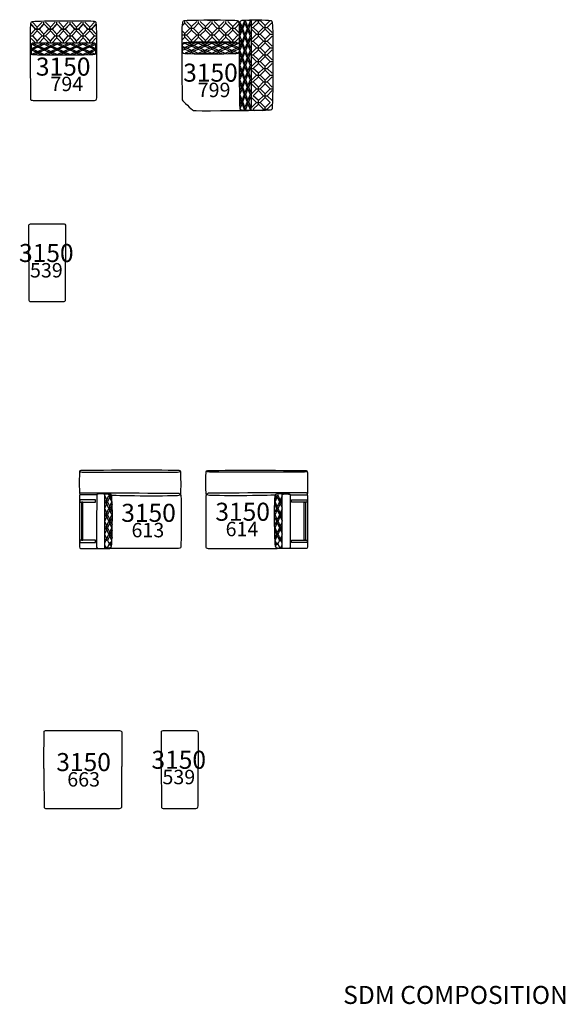
# Model space of a CAD drawing. Units: millimetres. Extents: x 10981 to 14700, y -950 to 1823.
# Drawn here: x 11935 to 12692, y 457 to 1823 of the extents above; entities that cross this region are included whole.
import ezdxf

# ---------------------------------------------------------------- set-up
doc = ezdxf.new("R2010")
doc.units = ezdxf.units.MM
doc.header["$LTSCALE"] = 100
for name, color, linetype in [('LAY-REALE', 1, 'Continuous'), ('LAY-TESTO', 5, 'Continuous'), ('Livello 1', 1, 'Continuous')]:
    doc.layers.add(name, color=color, linetype=linetype)
doc.styles.get("Standard").update_dxf_attribs({"font": 'tahoma.ttf'})

# ---------------------------------------------------------------- blocks, each defined once
blk = doc.blocks.new('block 250')
at = {"layer": 'Livello 1', "color": 252, "lineweight": 9}
for points in [[(15.058, 1.408), (15.058, 1.408), (15.125, 1.479), (15.058, 1.549)], [(15.082, 1.574), (15.149, 1.504), (15.149, 1.504), (15.216, 1.574)], [(15.149, 1.479), (15.149, 1.504)], [(15.24, 1.408), (15.307, 1.479), (15.24, 1.549), (15.173, 1.479), (15.24, 1.408), (15.24, 1.408)], [(15.24, 1.549), (15.24, 1.574)], [(15.264, 1.574), (15.331, 1.504), (15.331, 1.504), (15.398, 1.574)], [(15.331, 1.479), (15.331, 1.504)], [(15.422, 1.408), (15.488, 1.479), (15.422, 1.549), (15.355, 1.479), (15.422, 1.408), (15.422, 1.408)], [(15.422, 1.549), (15.422, 1.574)], [(15.446, 1.574), (15.513, 1.504), (15.513, 1.504), (15.579, 1.574)], [(15.513, 1.479), (15.513, 1.504)], [(15.603, 1.408), (15.67, 1.479), (15.603, 1.549), (15.537, 1.479), (15.603, 1.408), (15.603, 1.408)], [(15.603, 1.549), (15.603, 1.574)], [(15.628, 1.574), (15.694, 1.504), (15.694, 1.504), (15.761, 1.574)], [(15.694, 1.479), (15.694, 1.504)], [(15.785, 1.408), (15.852, 1.479), (15.785, 1.549), (15.719, 1.479), (15.785, 1.408), (15.785, 1.408)], [(15.785, 1.549), (15.785, 1.574)], [(15.81, 1.574), (15.876, 1.504), (15.876, 1.504), (15.943, 1.574)], [(15.876, 1.479), (15.876, 1.504)], [(15.967, 1.549), (15.9, 1.479), (15.967, 1.408), (15.967, 1.408)], [(15.058, 1.383), (15.082, 1.383)], [(15.149, 1.313), (15.216, 1.383), (15.149, 1.453), (15.082, 1.383), (15.149, 1.313), (15.149, 1.313)], [(15.125, 1.479), (15.149, 1.479)], [(15.149, 1.453), (15.149, 1.479)], [(15.149, 1.479), (15.173, 1.479)], [(15.216, 1.383), (15.24, 1.383)], [(15.24, 1.383), (15.24, 1.408)], [(15.24, 1.357), (15.24, 1.383)], [(15.24, 1.383), (15.264, 1.383)], [(15.331, 1.313), (15.398, 1.383), (15.331, 1.453), (15.264, 1.383), (15.331, 1.313), (15.331, 1.313)], [(15.307, 1.479), (15.331, 1.479)], [(15.331, 1.453), (15.331, 1.479)], [(15.331, 1.479), (15.355, 1.479)], [(15.398, 1.383), (15.422, 1.383)], [(15.422, 1.383), (15.422, 1.408)], [(15.422, 1.357), (15.422, 1.383)], [(15.422, 1.383), (15.446, 1.383)], [(15.513, 1.313), (15.579, 1.383), (15.513, 1.453), (15.446, 1.383), (15.513, 1.313), (15.513, 1.313)], [(15.488, 1.479), (15.513, 1.479)], [(15.513, 1.453), (15.513, 1.479)], [(15.513, 1.479), (15.537, 1.479)], [(15.579, 1.383), (15.603, 1.383)], [(15.603, 1.383), (15.603, 1.408)], [(15.603, 1.357), (15.603, 1.383)], [(15.603, 1.383), (15.628, 1.383)], [(15.694, 1.313), (15.761, 1.383), (15.694, 1.453), (15.628, 1.383), (15.694, 1.313), (15.694, 1.313)], [(15.67, 1.479), (15.694, 1.479)], [(15.694, 1.453), (15.694, 1.479)], [(15.694, 1.479), (15.719, 1.479)], [(15.761, 1.383), (15.785, 1.383)], [(15.785, 1.383), (15.785, 1.408)], [(15.785, 1.357), (15.785, 1.383)], [(15.785, 1.383), (15.81, 1.383)], [(15.876, 1.313), (15.943, 1.383), (15.876, 1.453), (15.81, 1.383), (15.876, 1.313), (15.876, 1.313)], [(15.852, 1.479), (15.876, 1.479)], [(15.876, 1.453), (15.876, 1.479)], [(15.876, 1.479), (15.9, 1.479)], [(15.943, 1.383), (15.967, 1.383)], [(15.125, 1.287), (15.066, 1.349)], [(15.125, 1.287), (15.149, 1.287)], [(15.149, 1.287), (15.149, 1.313)], [(15.149, 1.287), (15.173, 1.287)], [(15.307, 1.287), (15.24, 1.357), (15.173, 1.287), (15.307, 1.287)], [(15.307, 1.287), (15.331, 1.287)], [(15.331, 1.287), (15.331, 1.313)], [(15.331, 1.287), (15.355, 1.287)], [(15.488, 1.287), (15.422, 1.357), (15.355, 1.287), (15.488, 1.287)], [(15.488, 1.287), (15.513, 1.287)], [(15.513, 1.287), (15.513, 1.313)], [(15.513, 1.287), (15.537, 1.287)], [(15.67, 1.287), (15.603, 1.357), (15.537, 1.287), (15.67, 1.287)], [(15.67, 1.287), (15.694, 1.287)], [(15.694, 1.287), (15.694, 1.313)], [(15.694, 1.287), (15.719, 1.287)], [(15.852, 1.287), (15.785, 1.357), (15.719, 1.287), (15.852, 1.287)], [(15.852, 1.287), (15.876, 1.287)], [(15.876, 1.287), (15.876, 1.313)], [(15.876, 1.287), (15.9, 1.287)], [(15.967, 1.357), (15.9, 1.287)]]:
    blk.add_lwpolyline(points, dxfattribs=at)
blk = doc.blocks.new('794')
at = {"layer": 'LAY-REALE'}
for points in [[(-46.8, 91.9), (-46.8, 91.9), (-40.1, 98.9), (-46.8, 106)], [(-44.3, 108.5), (-37.7, 101.5), (-37.7, 101.5), (-31, 108.5)], [(-37.7, 82.3), (-31, 89.4), (-37.7, 96.4), (-44.3, 89.4), (-37.7, 82.3), (-37.7, 82.3)], [(-40.1, 98.9), (-37.7, 98.9)], [(-37.7, 98.9), (-37.7, 101.5)], [(-37.7, 96.4), (-37.7, 98.9)], [(-37.7, 98.9), (-35.3, 98.9)], [(-28.6, 91.9), (-21.9, 98.9), (-28.6, 106), (-35.3, 98.9), (-28.6, 91.9), (-28.6, 91.9)], [(-28.6, 106), (-28.6, 108.5)], [(-26.2, 108.5), (-19.5, 101.5), (-19.5, 101.5), (-12.8, 108.5)], [(-19.5, 82.3), (-12.8, 89.4), (-19.5, 96.4), (-26.2, 89.4), (-19.5, 82.3), (-19.5, 82.3)], [(-21.9, 98.9), (-19.5, 98.9)], [(-19.5, 98.9), (-19.5, 101.5)], [(-19.5, 96.4), (-19.5, 98.9)], [(-19.5, 98.9), (-17.1, 98.9)], [(-10.4, 91.9), (-3.8, 98.9), (-10.4, 106), (-17.1, 98.9), (-10.4, 91.9), (-10.4, 91.9)], [(-10.4, 106), (-10.4, 108.5)], [(-8, 108.5), (-1.3, 101.5), (-1.3, 101.5), (5.3, 108.5)], [(-1.3, 82.3), (5.3, 89.4), (-1.3, 96.4), (-8, 89.4), (-1.3, 82.3), (-1.3, 82.3)], [(-3.8, 98.9), (-1.3, 98.9)], [(-1.3, 98.9), (-1.3, 101.5)], [(-1.3, 96.4), (-1.3, 98.9)], [(-1.3, 98.9), (1.1, 98.9)], [(7.8, 91.9), (14.4, 98.9), (7.8, 106), (1.1, 98.9), (7.8, 91.9), (7.8, 91.9)], [(7.8, 106), (7.8, 108.5)], [(10.2, 108.5), (16.8, 101.5), (16.8, 101.5), (23.5, 108.5)], [(16.8, 82.3), (23.5, 89.4), (16.8, 96.4), (10.2, 89.4), (16.8, 82.3), (16.8, 82.3)], [(14.4, 98.9), (16.8, 98.9)], [(16.8, 98.9), (16.8, 101.5)], [(16.8, 96.4), (16.8, 98.9)], [(16.8, 98.9), (19.3, 98.9)], [(25.9, 91.9), (32.6, 98.9), (25.9, 106), (19.3, 98.9), (25.9, 91.9), (25.9, 91.9)], [(25.9, 106), (25.9, 108.5)], [(28.4, 108.5), (35, 101.5), (35, 101.5), (41.7, 108.5)], [(35, 82.3), (41.7, 89.4), (35, 96.4), (28.4, 89.4), (35, 82.3), (35, 82.3)], [(32.6, 98.9), (35, 98.9)], [(35, 98.9), (35, 101.5)], [(35, 96.4), (35, 98.9)], [(35, 98.9), (37.4, 98.9)], [(44.1, 106), (37.4, 98.9), (44.1, 91.9), (44.1, 91.9)], [(-46.8, 89.4), (-44.3, 89.4)], [(-40.1, 79.8), (-46, 85.9)], [(-37.7, 79.8), (-37.7, 82.3)], [(-21.9, 79.8), (-28.6, 86.8), (-35.3, 79.8), (-21.9, 79.8)], [(-31, 89.4), (-28.6, 89.4)], [(-28.6, 89.4), (-28.6, 91.9)], [(-28.6, 86.8), (-28.6, 89.4)], [(-28.6, 89.4), (-26.2, 89.4)], [(-19.5, 79.8), (-19.5, 82.3)], [(-3.8, 79.8), (-10.4, 86.8), (-17.1, 79.8), (-3.8, 79.8)], [(-12.8, 89.4), (-10.4, 89.4)], [(-10.4, 89.4), (-10.4, 91.9)], [(-10.4, 86.8), (-10.4, 89.4)], [(-10.4, 89.4), (-8, 89.4)], [(-1.3, 79.8), (-1.3, 82.3)], [(14.4, 79.8), (7.8, 86.8), (1.1, 79.8), (14.4, 79.8)], [(5.3, 89.4), (7.8, 89.4)], [(7.8, 89.4), (7.8, 91.9)], [(7.8, 86.8), (7.8, 89.4)], [(7.8, 89.4), (10.2, 89.4)], [(16.8, 79.8), (16.8, 82.3)], [(32.6, 79.8), (25.9, 86.8), (19.3, 79.8), (32.6, 79.8)], [(23.5, 89.4), (25.9, 89.4)], [(25.9, 89.4), (25.9, 91.9)], [(25.9, 86.8), (25.9, 89.4)], [(25.9, 89.4), (28.4, 89.4)], [(35, 79.8), (35, 82.3)], [(44.1, 86.8), (37.4, 79.8)], [(41.7, 89.4), (44.1, 89.4)], [(-47.7, 64.6), (-45.9, 63.7), (-45.9, 63.7), (-39.3, 66.7), (-45.9, 69.7), (-47.5, 69)], [(-47.5, 72.6), (-45.9, 71.9), (-45.9, 71.9), (-39.3, 74.9), (-45.9, 77.8), (-47.5, 77.1)], [(-47.5, 70.8), (-45.9, 70.8)], [(-45.9, 77.8), (-45.9, 78.9)], [(-45.9, 70.8), (-45.9, 71.9)], [(-45.9, 69.7), (-45.9, 70.8)], [(-45.9, 70.8), (-43.5, 70.8)], [(-43.5, 78.9), (-36.9, 75.9), (-36.9, 75.9), (-30.4, 78.9)], [(-36.9, 67.8), (-30.4, 70.8), (-36.9, 73.8), (-43.5, 70.8), (-36.9, 67.8), (-36.9, 67.8)], [(-40.1, 79.8), (-37.7, 79.8)], [(-39.3, 74.9), (-36.9, 74.9)], [(-37.7, 79.8), (-35.3, 79.8)], [(-36.9, 74.9), (-36.9, 75.9)], [(-36.9, 73.8), (-36.9, 74.9)], [(-36.9, 74.9), (-34.6, 74.9)], [(-28, 71.9), (-21.5, 74.9), (-28, 77.8), (-34.6, 74.9), (-28, 71.9), (-28, 71.9)], [(-28, 63.7), (-21.5, 66.7), (-28, 69.7), (-34.6, 66.7), (-28, 63.7), (-28, 63.7)], [(-30.4, 70.8), (-28, 70.8)], [(-28, 77.8), (-28, 78.9)], [(-28, 70.8), (-28, 71.9)], [(-28, 69.7), (-28, 70.8)], [(-28, 70.8), (-25.6, 70.8)], [(-25.6, 78.9), (-19.1, 75.9), (-19.1, 75.9), (-12.5, 78.9)], [(-19.1, 67.8), (-12.5, 70.8), (-19.1, 73.8), (-25.6, 70.8), (-19.1, 67.8), (-19.1, 67.8)], [(-21.9, 79.8), (-19.5, 79.8)], [(-21.5, 74.9), (-19.1, 74.9)], [(-19.5, 79.8), (-17.1, 79.8)], [(-19.1, 74.9), (-19.1, 75.9)], [(-19.1, 73.8), (-19.1, 74.9)], [(-19.1, 74.9), (-16.7, 74.9)], [(-10.1, 71.9), (-3.6, 74.9), (-10.1, 77.8), (-16.7, 74.9), (-10.1, 71.9), (-10.1, 71.9)], [(-10.1, 63.7), (-3.6, 66.7), (-10.1, 69.7), (-16.7, 66.7), (-10.1, 63.7), (-10.1, 63.7)], [(-12.5, 70.8), (-10.1, 70.8)], [(-10.1, 77.8), (-10.1, 78.9)], [(-10.1, 70.8), (-10.1, 71.9)], [(-10.1, 69.7), (-10.1, 70.8)], [(-10.1, 70.8), (-7.8, 70.8)], [(-7.8, 78.9), (-1.2, 75.9), (-1.2, 75.9), (5.3, 78.9)], [(-1.2, 67.8), (5.3, 70.8), (-1.2, 73.8), (-7.8, 70.8), (-1.2, 67.8), (-1.2, 67.8)], [(-3.8, 79.8), (-1.3, 79.8)], [(-3.6, 74.9), (-1.2, 74.9)], [(-1.3, 79.8), (1.1, 79.8)], [(-1.2, 74.9), (-1.2, 75.9)], [(-1.2, 73.8), (-1.2, 74.9)], [(-1.2, 74.9), (1.2, 74.9)], [(7.7, 71.9), (14.3, 74.9), (7.7, 77.8), (1.2, 74.9), (7.7, 71.9), (7.7, 71.9)], [(7.7, 63.7), (14.3, 66.7), (7.7, 69.7), (1.2, 66.7), (7.7, 63.7), (7.7, 63.7)], [(5.3, 70.8), (7.7, 70.8)], [(7.7, 77.8), (7.7, 78.9)], [(7.7, 70.8), (7.7, 71.9)], [(7.7, 69.7), (7.7, 70.8)], [(7.7, 70.8), (10.1, 70.8)], [(10.1, 78.9), (16.6, 75.9), (16.6, 75.9), (23.2, 78.9)], [(16.6, 67.8), (23.2, 70.8), (16.6, 73.8), (10.1, 70.8), (16.6, 67.8), (16.6, 67.8)], [(14.3, 74.9), (16.6, 74.9)], [(14.4, 79.8), (16.8, 79.8)], [(16.6, 74.9), (16.6, 75.9)], [(16.6, 73.8), (16.6, 74.9)], [(16.6, 74.9), (19, 74.9)], [(16.8, 79.8), (19.3, 79.8)], [(25.6, 71.9), (32.1, 74.9), (25.6, 77.8), (19, 74.9), (25.6, 71.9), (25.6, 71.9)], [(25.6, 63.7), (32.1, 66.7), (25.6, 69.7), (19, 66.7), (25.6, 63.7), (25.6, 63.7)], [(23.2, 70.8), (25.6, 70.8)], [(25.6, 77.8), (25.6, 78.9)], [(25.6, 70.8), (25.6, 71.9)], [(25.6, 69.7), (25.6, 70.8)], [(25.6, 70.8), (28, 70.8)], [(28, 78.9), (34.5, 75.9), (34.5, 75.9), (41.1, 78.9)], [(34.5, 67.8), (41.1, 70.8), (34.5, 73.8), (28, 70.8), (34.5, 67.8), (34.5, 67.8)], [(32.1, 74.9), (34.5, 74.9)], [(32.6, 79.8), (35, 79.8)], [(34.5, 74.9), (34.5, 75.9)], [(34.5, 73.8), (34.5, 74.9)], [(34.5, 74.9), (36.9, 74.9)], [(35, 79.8), (37.4, 79.8)], [(43.2, 77.7), (36.9, 74.9), (43.4, 71.9), (43.4, 71.9)], [(43.4, 69.7), (36.9, 66.7), (42.6, 64.1)], [(41.1, 70.8), (43.4, 70.8)], [(-31.6, 63.2), (-36.9, 65.6), (-42.1, 63.3)], [(-39.3, 66.7), (-36.9, 66.7)], [(-36.9, 66.7), (-36.9, 67.8)], [(-36.9, 65.6), (-36.9, 66.7)], [(-36.9, 66.7), (-34.6, 66.7)], [(-28, 63.4), (-28, 63.7)], [(-13.7, 63.2), (-19.1, 65.6), (-24.2, 63.3)], [(-21.5, 66.7), (-19.1, 66.7)], [(-19.1, 66.7), (-19.1, 67.8)], [(-19.1, 65.6), (-19.1, 66.7)], [(-19.1, 66.7), (-16.7, 66.7)], [(-10.2, 63.3), (-10.1, 63.7)], [(4.2, 63.2), (-1.2, 65.6), (-6.3, 63.3)], [(-3.6, 66.7), (-1.2, 66.7)], [(-1.2, 66.7), (-1.2, 67.8)], [(-1.2, 65.6), (-1.2, 66.7)], [(-1.2, 66.7), (1.2, 66.7)], [(7.7, 63.1), (7.7, 63.7)], [(22, 63.2), (16.6, 65.6), (11.5, 63.3)], [(14.3, 66.7), (16.6, 66.7)], [(16.6, 66.7), (16.6, 67.8)], [(16.6, 65.6), (16.6, 66.7)], [(16.6, 66.7), (19, 66.7)], [(25.6, 63.2), (25.6, 63.7)], [(38.8, 63.7), (34.5, 65.6), (29.3, 63.3)], [(32.1, 66.7), (34.5, 66.7)], [(34.5, 66.7), (34.5, 67.8)], [(34.5, 65.6), (34.5, 66.7)], [(34.5, 66.7), (36.9, 66.7)]]:
    blk.add_lwpolyline(points, dxfattribs=at)
for points, knots in [([(-44.4, 63.6), (-46.1, 63.8), (-47.5, 65.4), (-47.5, 67), (-47.5, 69), (-47.5, 71.4), (-47.5, 73.7), (-47.5, 77), (-47.6, 104.1), (-47.2, 106.3), (-46.9, 108.2), (-45.6, 108.7), (-43.3, 109), (-35.8, 110.2), (35.9, 110.5), (41.8, 109.3), (44.3, 108.8), (43.6, 108.7), (44.1, 106.8), (45.2, 103.2), (44.7, 74.2), (44.7, 69.9), (44.7, 68.2), (44.6, 64.4), (42.4, 64), (38, 63.1), (2, 63.1), (-5, 63.1), (-13.6, 63.1), (-39.1, 63.2), (-44.4, 63.6)], [0, 0, 0, 0, 1, 1, 1, 2, 2, 2, 3, 3, 3, 4, 4, 4, 5, 5, 5, 6, 6, 6, 7, 7, 7, 8, 8, 8, 9, 9, 9, 10, 10, 10, 10]), ([(-47.5, 72), (-47.5, 69.1), (-47.2, 4.5), (-47.2, 2), (-47.2, 0.5), (-45.7, 0), (-43.5, 0), (-39.8, 0), (38.2, 0), (41.6, 0), (43.5, 0), (44.7, 0.7), (44.7, 3.4), (44.7, 5.7), (44.7, 74.7), (44.7, 74.7)], [0, 0, 0, 0, 1, 1, 1, 2, 2, 2, 3, 3, 3, 4, 4, 4, 5, 5, 5, 5]), ([(43.7, 64.6), (43.7, 64.6), (43.6, 74.5), (43.6, 76.5), (43.6, 78.4), (42.7, 79.3), (41.7, 79.3), (40.6, 79.3), (-43.5, 79.1), (-44.7, 79.1), (-45.7, 79.1), (-46.2, 77.4), (-46.3, 76.4), (-46.3, 76.4), (-46.6, 66.5), (-45.9, 63.7)], [0, 0, 0, 0, 1, 1, 1, 2, 2, 2, 3, 3, 3, 4, 4, 4, 5, 5, 5, 5]), ([(43.7, 64.6), (43.7, 64.6), (43.6, 74.5), (43.6, 76.5), (43.6, 78.4), (42.7, 79.3), (41.7, 79.3), (40.6, 79.3), (-43.5, 79.1), (-44.7, 79.1), (-45.7, 79.1), (-46.2, 77.4), (-46.3, 76.4)], [0, 0, 0, 0, 1, 1, 1, 2, 2, 2, 3, 3, 3, 4, 4, 4, 4])]:
    blk.add_open_spline(points, degree=3, knots=knots, dxfattribs=at)
at = {"layer": 'LAY-REALE', "xscale": 100, "yscale": 100, "zscale": 100}
blk.add_blockref('block 250', (-1552.6, -48.9), dxfattribs=at)
blk = doc.blocks.new('799')
at = {"layer": 'LAY-REALE'}
for points in [[(-39.9, 121.2), (-39.9, 123.7)], [(-23.4, 123.7), (-30.4, 116.7), (-30.4, 116.7), (-37.4, 123.7)], [(-20.9, 121.2), (-20.9, 123.7)], [(-4.4, 123.7), (-11.4, 116.7), (-11.4, 116.7), (-18.4, 123.7)], [(-1.8, 121.2), (-1.8, 123.7)], [(14.7, 123.7), (7.7, 116.7), (7.7, 116.7), (0.7, 123.7)], [(17.2, 121.2), (17.2, 123.7)], [(33.7, 123.7), (26.7, 116.7), (26.7, 116.7), (19.7, 123.7)], [(41.8, 125.5), (42.5, 123.8), (39.5, 116.4), (37.1, 122.4)], [(42.5, 123.8), (43.5, 123.8)], [(43.5, 123.8), (43.5, 125.6)], [(43.5, 121.1), (43.5, 123.8)], [(43.5, 123.8), (44.6, 123.8)], [(49.8, 125.7), (50.6, 123.8), (47.6, 116.4), (44.6, 123.8), (44.6, 123.8), (45.3, 125.5)], [(50.6, 123.8), (51.7, 123.8)], [(59.6, 125), (52.5, 118), (52.5, 125.7)], [(59.6, 125), (62.1, 125)], [(62.1, 122.5), (62.1, 125)], [(62.1, 125), (64.7, 125)], [(78.7, 125), (71.7, 118), (64.7, 125), (64.7, 125), (65.5, 125.8)], [(-43.5, 117.6), (-39.9, 121.2), (-33, 114.1), (-39.9, 107.1), (-39.9, 107.1), (-43.4, 110.6)], [(-30.4, 97.5), (-37.4, 104.6), (-30.4, 111.6), (-23.4, 104.6), (-30.4, 97.5), (-30.4, 97.5)], [(-30.4, 114.1), (-33, 114.1)], [(-30.4, 114.1), (-30.4, 116.7)], [(-27.9, 114.1), (-30.4, 114.1)], [(-30.4, 111.6), (-30.4, 114.1)], [(-20.9, 107.1), (-27.9, 114.1), (-20.9, 121.2), (-13.9, 114.1), (-20.9, 107.1), (-20.9, 107.1)], [(-11.4, 97.5), (-18.4, 104.6), (-11.4, 111.6), (-4.4, 104.6), (-11.4, 97.5), (-11.4, 97.5)], [(-11.4, 114.1), (-13.9, 114.1)], [(-11.4, 114.1), (-11.4, 116.7)], [(-8.8, 114.1), (-11.4, 114.1)], [(-11.4, 111.6), (-11.4, 114.1)], [(-1.8, 107.1), (-8.8, 114.1), (-1.8, 121.2), (5.1, 114.1), (-1.8, 107.1), (-1.8, 107.1)], [(7.7, 97.5), (0.7, 104.6), (7.7, 111.6), (14.7, 104.6), (7.7, 97.5), (7.7, 97.5)], [(7.7, 114.1), (5.1, 114.1)], [(7.7, 114.1), (7.7, 116.7)], [(10.2, 114.1), (7.7, 114.1)], [(7.7, 111.6), (7.7, 114.1)], [(17.2, 107.1), (10.2, 114.1), (17.2, 121.2), (24.2, 114.1), (17.2, 107.1), (17.2, 107.1)], [(26.7, 97.5), (19.7, 104.6), (26.7, 111.6), (33.7, 104.6), (26.7, 97.5), (26.7, 97.5)], [(26.7, 114.1), (24.2, 114.1)], [(26.7, 114.1), (26.7, 116.7)], [(29.3, 114.1), (26.7, 114.1)], [(26.7, 111.6), (26.7, 114.1)], [(36.3, 107.1), (36.3, 107.1), (29.3, 114.1), (36.3, 121.2)], [(36.4, 118.6), (38.4, 113.7), (36, 107.8)], [(36.5, 103.6), (39.5, 111), (42.5, 103.6), (39.5, 96.1), (36.5, 103.6), (36.5, 103.6)], [(38.4, 113.7), (39.5, 113.7)], [(39.5, 113.7), (39.5, 116.4)], [(39.5, 111), (39.5, 113.7)], [(39.5, 113.7), (40.6, 113.7)], [(40.6, 113.7), (43.5, 121.1), (46.5, 113.7), (43.5, 106.3), (40.6, 113.7), (40.6, 113.7)], [(44.6, 103.6), (47.6, 111), (50.6, 103.6), (47.6, 96.1), (44.6, 103.6), (44.6, 103.6)], [(46.5, 113.7), (47.6, 113.7)], [(47.6, 113.7), (47.6, 116.4)], [(47.6, 111), (47.6, 113.7)], [(47.6, 113.7), (48.7, 113.7)], [(47.6, 113.7), (48.7, 113.7)], [(51.7, 106.3), (48.7, 113.7), (48.7, 113.7), (51.7, 121.1)], [(52.5, 115.5), (55.1, 115.5)], [(52.5, 113), (59.6, 106), (52.5, 99.1), (52.5, 113)], [(55.1, 115.5), (62.1, 122.5), (69.1, 115.5), (62.1, 108.6), (55.1, 115.5), (55.1, 115.5)], [(64.7, 106), (71.7, 113), (78.7, 106), (71.7, 99.1), (64.7, 106), (64.7, 106)], [(69.1, 115.5), (71.7, 115.5)], [(71.7, 115.5), (71.7, 118)], [(71.7, 113), (71.7, 115.5)], [(71.7, 115.5), (74.2, 115.5)], [(81.3, 108.6), (74.2, 115.5), (74.2, 115.5), (81.3, 122.5)], [(-43.6, 98.3), (-39.9, 102), (-33, 95)], [(-39.9, 104.6), (-42.5, 104.6)], [(-39.9, 104.6), (-39.9, 107.1)], [(-37.4, 104.6), (-39.9, 104.6)], [(-39.9, 102), (-39.9, 104.6)], [(-30.4, 95), (-30.4, 97.5)], [(-27.9, 95), (-20.9, 102), (-13.9, 95), (-27.9, 95)], [(-20.9, 104.6), (-23.4, 104.6)], [(-20.9, 104.6), (-20.9, 107.1)], [(-18.4, 104.6), (-20.9, 104.6)], [(-20.9, 102), (-20.9, 104.6)], [(-11.4, 95), (-11.4, 97.5)], [(-8.8, 95), (-1.8, 102), (5.1, 95), (-8.8, 95)], [(-1.8, 104.6), (-4.4, 104.6)], [(-1.8, 104.6), (-1.8, 107.1)], [(0.7, 104.6), (-1.8, 104.6)], [(-1.8, 102), (-1.8, 104.6)], [(7.7, 95), (7.7, 97.5)], [(10.2, 95), (17.2, 102), (24.2, 95), (10.2, 95)], [(17.2, 104.6), (14.7, 104.6)], [(17.2, 104.6), (17.2, 107.1)], [(19.7, 104.6), (17.2, 104.6)], [(17.2, 102), (17.2, 104.6)], [(26.7, 95), (26.7, 97.5)], [(29.3, 95), (35.4, 101.2)], [(36.3, 104.6), (33.7, 104.6)], [(36.4, 98.3), (38.4, 93.4), (36, 87.6)], [(39.5, 93.4), (39.5, 96.1)], [(40.6, 93.4), (43.5, 100.9), (46.5, 93.4), (43.5, 86), (40.6, 93.4), (40.6, 93.4)], [(42.5, 103.6), (43.5, 103.6)], [(43.5, 103.6), (43.5, 106.3)], [(43.5, 100.9), (43.5, 103.6)], [(43.5, 103.6), (44.6, 103.6)], [(47.6, 93.4), (47.6, 96.1)], [(51.7, 86), (48.7, 93.4), (48.7, 93.4), (51.7, 100.9)], [(50.6, 103.6), (51.7, 103.6)], [(52.5, 96.6), (52.5, 99.1)], [(52.5, 94.1), (52.5, 96.6)], [(52.5, 96.6), (55.1, 96.6)], [(55.1, 96.6), (62.1, 103.5), (69.1, 96.6), (62.1, 89.6), (55.1, 96.6), (55.1, 96.6)], [(59.6, 106), (62.1, 106)], [(62.1, 106), (62.1, 108.6)], [(62.1, 103.5), (62.1, 106)], [(62.1, 106), (64.7, 106)], [(69.1, 96.6), (71.7, 96.6)], [(71.7, 96.6), (71.7, 99.1)], [(71.7, 94.1), (71.7, 96.6)], [(71.7, 96.6), (74.2, 96.6)], [(81.3, 89.6), (74.2, 96.6), (74.2, 96.6), (81.3, 103.5)], [(78.7, 106), (81.3, 106)], [(-43.5, 91.9), (-39.7, 93.5), (-32.9, 90.6), (-39.7, 87.6), (-39.7, 87.6), (-43.5, 89.2)], [(-43.3, 83.9), (-39.7, 85.4), (-32.9, 82.4), (-39.2, 79.7)], [(-39.7, 86.5), (-42.2, 86.5)], [(-39.7, 93.5), (-39.7, 94.6)], [(-39.7, 86.5), (-39.7, 87.6)], [(-37.3, 86.5), (-39.7, 86.5)], [(-39.7, 85.4), (-39.7, 86.5)], [(-23.6, 94.6), (-30.4, 91.6), (-30.4, 91.6), (-37.3, 94.6)], [(-30.4, 83.5), (-37.3, 86.5), (-30.4, 89.5), (-23.6, 86.5), (-30.4, 83.5), (-30.4, 83.5)], [(-30.4, 95), (-33, 95)], [(-30.4, 90.6), (-32.9, 90.6)], [(-30.4, 82.4), (-32.9, 82.4)], [(-27.9, 95), (-30.4, 95)], [(-30.4, 90.6), (-30.4, 91.6)], [(-28, 90.6), (-30.4, 90.6)], [(-30.4, 89.5), (-30.4, 90.6)], [(-30.4, 82.4), (-30.4, 83.5)], [(-28, 82.4), (-30.4, 82.4)], [(-30.4, 81.3), (-30.4, 82.4)], [(-21.2, 87.6), (-28, 90.6), (-21.2, 93.5), (-14.4, 90.6), (-21.2, 87.6), (-21.2, 87.6)], [(-21.2, 79.4), (-28, 82.4), (-21.2, 85.4), (-14.4, 82.4), (-21.2, 79.4), (-21.2, 79.4)], [(-21.2, 86.5), (-23.6, 86.5)], [(-21.2, 93.5), (-21.2, 94.6)], [(-21.2, 86.5), (-21.2, 87.6)], [(-18.7, 86.5), (-21.2, 86.5)], [(-21.2, 85.4), (-21.2, 86.5)], [(-5.1, 94.6), (-11.9, 91.6), (-11.9, 91.6), (-18.7, 94.6)], [(-11.9, 83.5), (-18.7, 86.5), (-11.9, 89.5), (-5.1, 86.5), (-11.9, 83.5), (-11.9, 83.5)], [(-11.9, 90.6), (-14.4, 90.6)], [(-11.9, 82.4), (-14.4, 82.4)], [(-11.4, 95), (-13.9, 95)], [(-11.9, 90.6), (-11.9, 91.6)], [(-9.4, 90.6), (-11.9, 90.6)], [(-11.9, 89.5), (-11.9, 90.6)], [(-11.9, 82.4), (-11.9, 83.5)], [(-9.4, 82.4), (-11.9, 82.4)], [(-11.9, 81.3), (-11.9, 82.4)], [(-8.8, 95), (-11.4, 95)], [(-2.6, 87.6), (-9.4, 90.6), (-2.6, 93.5), (4.2, 90.6), (-2.6, 87.6), (-2.6, 87.6)], [(-2.6, 79.4), (-9.4, 82.4), (-2.6, 85.4), (4.2, 82.4), (-2.6, 79.4), (-2.6, 79.4)], [(-2.6, 86.5), (-5.1, 86.5)], [(-2.6, 93.5), (-2.6, 94.6)], [(-2.6, 86.5), (-2.6, 87.6)], [(-0.1, 86.5), (-2.6, 86.5)], [(-2.6, 85.4), (-2.6, 86.5)], [(13.5, 94.6), (6.7, 91.6), (6.7, 91.6), (-0.1, 94.6)], [(6.7, 83.5), (-0.1, 86.5), (6.7, 89.5), (13.5, 86.5), (6.7, 83.5), (6.7, 83.5)], [(6.7, 90.6), (4.2, 90.6)], [(6.7, 82.4), (4.2, 82.4)], [(7.7, 95), (5.1, 95)], [(6.7, 90.6), (6.7, 91.6)], [(9.2, 90.6), (6.7, 90.6)], [(6.7, 89.5), (6.7, 90.6)], [(6.7, 82.4), (6.7, 83.5)], [(9.2, 82.4), (6.7, 82.4)], [(6.7, 81.3), (6.7, 82.4)], [(10.2, 95), (7.7, 95)], [(16, 87.6), (9.2, 90.6), (16, 93.5), (22.8, 90.6), (16, 87.6), (16, 87.6)], [(16, 79.4), (9.2, 82.4), (16, 85.4), (22.8, 82.4), (16, 79.4), (16, 79.4)], [(16, 86.5), (13.5, 86.5)], [(16, 93.5), (16, 94.6)], [(16, 86.5), (16, 87.6)], [(18.5, 86.5), (16, 86.5)], [(16, 85.4), (16, 86.5)], [(32.1, 94.6), (25.3, 91.6), (25.3, 91.6), (18.5, 94.6)], [(25.3, 83.5), (18.5, 86.5), (25.3, 89.5), (32.1, 86.5), (25.3, 83.5), (25.3, 83.5)], [(25.3, 90.6), (22.8, 90.6)], [(25.3, 82.4), (22.8, 82.4)], [(26.7, 95), (24.2, 95)], [(25.3, 90.6), (25.3, 91.6)], [(27.7, 90.6), (25.3, 90.6)], [(25.3, 89.5), (25.3, 90.6)], [(25.3, 82.4), (25.3, 83.5)], [(27.7, 82.4), (25.3, 82.4)], [(25.3, 81.3), (25.3, 82.4)], [(29.3, 95), (26.7, 95)], [(36.3, 88.3), (34.5, 87.6), (34.5, 87.6), (27.7, 90.6), (34.5, 93.5), (36.2, 92.8)], [(36.5, 80.3), (34.5, 79.4), (34.5, 79.4), (27.7, 82.4), (34.5, 85.4), (36.2, 84.7)], [(34.5, 86.5), (32.1, 86.5)], [(34.5, 93.5), (34.5, 94.6)], [(34.5, 86.5), (34.5, 87.6)], [(36.3, 86.5), (34.5, 86.5)], [(34.5, 85.4), (34.5, 86.5)], [(36, 83.3), (36.5, 83.3)], [(36.5, 83.3), (39.5, 90.8), (42.5, 83.3), (39.5, 75.9), (36.5, 83.3), (36.5, 83.3)], [(38.4, 93.4), (39.5, 93.4)], [(39.5, 90.8), (39.5, 93.4)], [(39.5, 93.4), (40.6, 93.4)], [(42.5, 83.3), (43.5, 83.3)], [(43.5, 83.3), (43.5, 86)], [(43.5, 80.6), (43.5, 83.3)], [(43.5, 83.3), (44.6, 83.3)], [(44.6, 83.3), (47.6, 90.8), (50.6, 83.3), (47.6, 75.9), (44.6, 83.3), (44.6, 83.3)], [(46.5, 93.4), (47.6, 93.4)], [(47.6, 90.8), (47.6, 93.4)], [(47.6, 93.4), (48.7, 93.4)], [(47.6, 93.4), (48.7, 93.4)], [(50.6, 83.3), (51.7, 83.3)], [(52.5, 94.1), (59.6, 87.1), (52.5, 80.2), (52.5, 94.1)], [(55.1, 77.6), (62.1, 84.6), (69.1, 77.6), (62.1, 70.7), (55.1, 77.6), (55.1, 77.6)], [(59.6, 87.1), (62.1, 87.1)], [(62.1, 87.1), (62.1, 89.6)], [(62.1, 84.6), (62.1, 87.1)], [(62.1, 87.1), (64.7, 87.1)], [(64.7, 87.1), (71.7, 94.1), (78.7, 87.1), (71.7, 80.2), (64.7, 87.1), (64.7, 87.1)], [(81.3, 70.7), (74.2, 77.6), (74.2, 77.6), (81.3, 84.6)], [(78.7, 87.1), (81.3, 87.1)], [(-39.7, 78.9), (-39.7, 79.4)], [(-36, 78.9), (-30.4, 81.3), (-25.1, 79)], [(-21.1, 78.8), (-21.2, 79.4)], [(-17.5, 78.9), (-11.9, 81.3), (-6.5, 79)], [(-2.5, 79), (-2.6, 79.4)], [(1.1, 78.9), (6.7, 81.3), (12, 79)], [(16, 79.1), (16, 79.4)], [(19.7, 78.9), (25.3, 81.3), (30.6, 79)], [(35.9, 79.3), (38.4, 73.2), (36, 67.4)], [(36.5, 63.1), (39.5, 70.5), (42.5, 63.1), (39.5, 55.6), (36.5, 63.1), (36.5, 63.1)], [(38.4, 73.2), (39.5, 73.2)], [(39.5, 73.2), (39.5, 75.9)], [(39.5, 70.5), (39.5, 73.2)], [(39.5, 73.2), (40.6, 73.2)], [(40.6, 73.2), (43.5, 80.6), (46.5, 73.2), (43.5, 65.8), (40.6, 73.2), (40.6, 73.2)], [(44.6, 63.1), (47.6, 70.5), (50.6, 63.1), (47.6, 55.6), (44.6, 63.1), (44.6, 63.1)], [(46.5, 73.2), (47.6, 73.2)], [(47.6, 73.2), (47.6, 75.9)], [(47.6, 70.5), (47.6, 73.2)], [(47.6, 73.2), (48.7, 73.2)], [(51.7, 65.8), (48.7, 73.2), (48.7, 73.2), (51.7, 80.6)], [(52.5, 77.6), (52.5, 80.2)], [(52.5, 75.1), (52.5, 77.6)], [(52.5, 77.6), (55.1, 77.6)], [(52.5, 75.1), (59.6, 68.2), (52.5, 61.2), (52.5, 75.1)], [(62.1, 68.2), (62.1, 70.7)], [(64.7, 68.2), (71.7, 75.1), (78.7, 68.2), (71.7, 61.2), (64.7, 68.2), (64.7, 68.2)], [(69.1, 77.6), (71.7, 77.6)], [(71.7, 77.6), (71.7, 80.2)], [(71.7, 75.1), (71.7, 77.6)], [(71.7, 77.6), (74.2, 77.6)], [(35.8, 63.1), (36.5, 63.1)], [(35.9, 59), (38.4, 52.9), (36, 47.1)], [(39.5, 52.9), (39.5, 55.6)], [(40.6, 52.9), (43.5, 60.4), (46.5, 52.9), (43.5, 45.5), (40.6, 52.9), (40.6, 52.9)], [(42.5, 63.1), (43.5, 63.1)], [(43.5, 63.1), (43.5, 65.8)], [(43.5, 60.4), (43.5, 63.1)], [(43.5, 63.1), (44.6, 63.1)], [(47.6, 52.9), (47.6, 55.6)], [(51.7, 45.5), (48.7, 52.9), (48.7, 52.9), (51.7, 60.4)], [(50.6, 63.1), (51.7, 63.1)], [(52.5, 58.7), (52.5, 61.2)], [(52.5, 56.2), (52.5, 58.7)], [(52.5, 58.7), (55.1, 58.7)], [(52.5, 56.2), (59.6, 49.2), (52.5, 42.3), (52.5, 56.2)], [(55.1, 58.7), (62.1, 65.6), (69.1, 58.7), (62.1, 51.8), (55.1, 58.7), (55.1, 58.7)], [(59.6, 68.2), (62.1, 68.2)], [(62.1, 65.6), (62.1, 68.2)], [(62.1, 68.2), (64.7, 68.2)], [(64.7, 49.2), (71.7, 56.2), (78.7, 49.2), (71.7, 42.3), (64.7, 49.2), (64.7, 49.2)], [(69.1, 58.7), (71.7, 58.7)], [(71.7, 58.7), (71.7, 61.2)], [(71.7, 56.2), (71.7, 58.7)], [(71.7, 58.7), (74.2, 58.7)], [(81.3, 51.8), (74.2, 58.7), (74.2, 58.7), (81.3, 65.6)], [(78.7, 68.2), (81.3, 68.2)], [(36, 42.7), (36.5, 42.8)], [(36.5, 42.8), (39.5, 50.2), (42.5, 42.8), (39.5, 35.4), (36.5, 42.8), (36.5, 42.8)], [(38.4, 52.9), (39.5, 52.9)], [(39.5, 50.2), (39.5, 52.9)], [(39.5, 52.9), (40.6, 52.9)], [(42.5, 42.8), (43.5, 42.8)], [(43.5, 42.8), (43.5, 45.5)], [(43.5, 40.1), (43.5, 42.8)], [(43.5, 42.8), (44.6, 42.8)], [(44.6, 42.8), (47.6, 50.2), (50.6, 42.8), (47.6, 35.4), (44.6, 42.8), (44.6, 42.8)], [(46.5, 52.9), (47.6, 52.9)], [(47.6, 50.2), (47.6, 52.9)], [(47.6, 52.9), (48.7, 52.9)], [(50.6, 42.8), (51.7, 42.8)], [(52.5, 39.8), (52.5, 42.3)], [(55.1, 39.8), (62.1, 46.7), (69.1, 39.8), (62.1, 32.8), (55.1, 39.8), (55.1, 39.8)], [(59.6, 49.2), (62.1, 49.2)], [(62.1, 49.2), (62.1, 51.8)], [(62.1, 46.7), (62.1, 49.2)], [(62.1, 49.2), (64.7, 49.2)], [(71.7, 39.8), (71.7, 42.3)], [(81.3, 32.8), (74.2, 39.8), (74.2, 39.8), (81.3, 46.7)], [(78.7, 49.2), (81.3, 49.2)], [(35.9, 38.8), (38.4, 32.7), (36, 26.9)], [(36.5, 22.6), (39.5, 30), (42.5, 22.6), (39.5, 15.1), (36.5, 22.6), (36.5, 22.6)], [(38.4, 32.7), (39.5, 32.7)], [(39.5, 32.7), (39.5, 35.4)], [(39.5, 30), (39.5, 32.7)], [(39.5, 32.7), (40.6, 32.7)], [(40.6, 32.7), (43.5, 40.1), (46.5, 32.7), (43.5, 25.3), (40.6, 32.7), (40.6, 32.7)], [(44.6, 22.6), (47.6, 30), (50.6, 22.6), (47.6, 15.1), (44.6, 22.6), (44.6, 22.6)], [(46.5, 32.7), (47.6, 32.7)], [(47.6, 32.7), (47.6, 35.4)], [(47.6, 30), (47.6, 32.7)], [(47.6, 32.7), (48.7, 32.7)], [(51.7, 25.3), (48.7, 32.7), (48.7, 32.7), (51.7, 40.1)], [(52.5, 37.2), (52.5, 39.8)], [(52.5, 39.8), (55.1, 39.8)], [(52.5, 37.2), (59.6, 30.3), (52.5, 23.3), (52.5, 37.2)], [(55.1, 20.8), (62.1, 27.8), (69.1, 20.8), (62.1, 13.9), (55.1, 20.8), (55.1, 20.8)], [(59.6, 30.3), (62.1, 30.3)], [(62.1, 30.3), (62.1, 32.8)], [(62.1, 27.8), (62.1, 30.3)], [(62.1, 30.3), (64.7, 30.3)], [(64.7, 30.3), (71.7, 37.2), (78.7, 30.3), (71.7, 23.3), (64.7, 30.3), (64.7, 30.3)], [(69.1, 39.8), (71.7, 39.8)], [(71.7, 37.2), (71.7, 39.8)], [(71.7, 39.8), (74.2, 39.8)], [(81.3, 13.9), (74.2, 20.8), (74.2, 20.8), (81.3, 27.8)], [(78.7, 30.3), (81.3, 30.3)], [(35.9, 18.5), (38.4, 12.4), (36.5, 7.7)], [(36.2, 22.5), (36.5, 22.6)], [(39.5, 12.4), (39.5, 15.1)], [(40.6, 12.4), (43.5, 19.8), (46.5, 12.4), (43.5, 5), (40.6, 12.4), (40.6, 12.4)], [(42.5, 22.6), (43.5, 22.6)], [(43.5, 22.6), (43.5, 25.3)], [(43.5, 19.8), (43.5, 22.6)], [(43.5, 22.6), (44.6, 22.6)], [(47.6, 12.4), (47.6, 15.1)], [(51.7, 5), (48.7, 12.4), (48.7, 12.4), (51.7, 19.8)], [(50.6, 22.6), (51.7, 22.6)], [(52.5, 20.8), (52.5, 23.3)], [(52.5, 18.3), (52.5, 20.8)], [(52.5, 18.3), (59.6, 11.3), (52.5, 4.4), (52.5, 18.3)], [(62.1, 11.3), (62.1, 13.9)], [(64.7, 11.3), (71.7, 18.3), (78.7, 11.3), (71.7, 4.4), (64.7, 11.3), (64.7, 11.3)], [(69.1, 20.8), (71.7, 20.8)], [(71.7, 20.8), (71.7, 23.3)], [(71.7, 18.3), (71.7, 20.8)], [(71.7, 18.3), (71.7, 20.8)], [(71.7, 20.8), (74.2, 20.8)], [(36.9, 2.8), (39.5, 9.7), (42.5, 1.7)], [(38.4, 12.4), (39.5, 12.4)], [(39.5, 9.7), (39.5, 12.4)], [(39.5, 12.4), (40.6, 12.4)], [(42.5, 1.7), (43.5, 1.7)], [(43.5, 1.7), (43.5, 5)], [(43.5, 1.7), (44.6, 1.7)], [(45.1, 0.5), (44.6, 1.7), (44.6, 1.7), (47.6, 9.7), (50.6, 1.7), (50.1, 0.5)], [(46.5, 12.4), (47.6, 12.4)], [(47.6, 9.7), (47.6, 12.4)], [(47.6, 12.4), (48.7, 12.4)], [(50.6, 1.7), (51.7, 1.7)], [(57.1, -0.1), (55.1, 1.9), (55.1, 1.9), (62.1, 8.8), (69.1, 1.9), (66.9, -0.3)], [(59.6, 11.3), (62.1, 11.3)], [(62.1, 8.8), (62.1, 11.3)], [(62.1, 11.3), (64.7, 11.3)], [(69.1, 1.9), (71.7, 1.9)], [(71.7, 1.9), (71.7, 4.4)], [(71.7, 0.1), (71.7, 1.9)], [(71.7, 1.9), (74.2, 1.9)], [(76, 0.2), (74.2, 1.9), (74.2, 1.9), (81.3, 8.8)]]:
    blk.add_lwpolyline(points, dxfattribs=at)
for points in [[(-41, 124.5), (-43.4, 124), (-42.7, 123.2), (-43.3, 121.3)], [(5.4, 125.5), (-22.6, 125.4), (-38.3, 125), (-41, 124.5)], [(33.2, 124.5), (30.5, 125), (19.8, 125.4), (-8.2, 125.5)], [(-8.2, 125.5), (-8.2, 125.5), (5.4, 125.5), (5.4, 125.5)], [(35.5, 121.3), (34.9, 123.2), (35.6, 124), (33.2, 124.5)], [(78.7, 125.1), (80.6, 124.6), (80.6, 125.3), (81.1, 122.9)], [(81.1, 122.9), (81.6, 120.8), (81.9, 116.6), (82.2, 101.2)], [(36.1, 39.8), (36.1, 39.8), (36.1, 101.2), (36.1, 101.2)], [(82.2, 101.2), (82.2, 101.2), (82.2, 39.8), (82.2, 39.8)], [(-41.6, 79.6), (-38.6, 79), (-19.5, 78.8), (0.6, 78.7)], [(-18.4, 78.7), (1.7, 78.8), (30.8, 79), (33.8, 79.6)], [(0.6, 78.7), (0.6, 78.7), (-18.4, 78.7), (-18.4, 78.7)], [(82.2, 39.8), (81.9, 24.3), (81.6, 5.2), (81.1, 3.1)], [(-42.7, 13.7), (-42.7, 13.7), (-30.7, 1.4), (-27.7, 0.2)], [(-27.7, 0.2), (-26.5, -0.3), (44.8, 0.2), (48.5, 0.2)], [(49.1, 0.4), (49.1, 0.4), (39.3, 0.1), (36.5, 0.9)], [(81.1, 3.1), (80.6, 0.7), (80.6, 1.4), (78.7, 0.8)]]:
    blk.add_open_spline(points, degree=3, dxfattribs=at)
for points, knots in [([(36.1, 101.2), (36.2, 113.3), (36.4, 120.6), (36.9, 123.5), (37.4, 125.7), (41.2, 125.7), (42.8, 125.7), (47.1, 125.7), (75, 126.2), (78.7, 125.1)], [0, 0, 0, 0, 1, 1, 1, 2, 2, 2, 3, 3, 3, 3]), ([(47.2, 125.4), (47.2, 125.4), (47.3, 125.3), (49.2, 125.3), (51.2, 125.3), (52.1, 124.5), (52.1, 123.4), (52.1, 122.4), (51.9, 3.3), (51.9, 2), (51.9, 1.1), (50.2, 0.5), (49.1, 0.4)], [0, 0, 0, 0, 1, 1, 1, 2, 2, 2, 3, 3, 3, 4, 4, 4, 4]), ([(-43.3, 121.3), (-44.3, 117.7), (-43.9, 89.7), (-43.9, 85.5), (-43.9, 83.8), (-43.8, 80), (-41.6, 79.6)], [8, 8, 8, 8, 9, 9, 9, 10, 10, 10, 10]), ([(33.8, 79.6), (36, 80), (36.1, 83.8), (36.1, 85.5), (36.1, 89.7), (36.5, 117.7), (35.5, 121.3)], [1, 1, 1, 1, 2, 2, 2, 3, 3, 3, 3]), ([(-44.1, 103.4), (-44.1, 100), (-43.7, 21.5), (-43.7, 17.9), (-43.7, 17.3), (-44, 15), (-42.7, 13.7)], [0, 0, 0, 0, 1, 1, 1, 2, 2, 2, 2]), ([(-43.1, 79.8), (-43.1, 79.8), (-43, 89.8), (-43, 91.7), (-43, 93.6), (-42.1, 94.5), (-41.1, 94.5), (-40, 94.5), (33.1, 94.3), (34.4, 94.3), (35.3, 94.3), (35.9, 92.6), (36, 91.6)], [0, 0, 0, 0, 1, 1, 1, 2, 2, 2, 3, 3, 3, 4, 4, 4, 4]), ([(78.7, 0.8), (75, -0.2), (47.1, 0.2), (42.8, 0.2), (41.2, 0.2), (37.4, 0.3), (36.9, 2.5), (36.4, 5.4), (36.2, 27.7), (36.1, 39.8)], [8, 8, 8, 8, 9, 9, 9, 10, 10, 10, 11, 11, 11, 11])]:
    blk.add_open_spline(points, degree=3, knots=knots, dxfattribs=at)
blk = doc.blocks.new('543')
at = {"layer": 'LAY-REALE'}
for points in [[(-55.4, 55.4), (-55.4, 58.3), (-55.2, 103.5), (-55.2, 106), (-55.2, 107.5), (-53.7, 108), (-51.5, 108), (-47.8, 108), (46.2, 108), (49.5, 108), (51.5, 108), (52.7, 107.3), (52.7, 104.6), (52.7, 102.3), (52.7, 58.1), (52.7, 58.1)], [(-55.4, 55.4), (-55.4, 52.5), (-55.2, 4.5), (-55.2, 2), (-55.2, 0.5), (-53.7, 0), (-51.5, 0), (-47.8, 0), (46.2, 0), (49.5, 0), (51.5, 0), (52.7, 0.7), (52.7, 3.4), (52.7, 5.7), (52.7, 58.1), (52.7, 58.1)]]:
    blk.add_open_spline(points, degree=3, knots=[0, 0, 0, 0, 1, 1, 1, 2, 2, 2, 3, 3, 3, 4, 4, 4, 5, 5, 5, 5], dxfattribs=at)
blk = doc.blocks.new('311')
at = {"layer": 'LAY-REALE'}
for points in [[(-26.9, 55.4), (-26.9, 58.3), (-26.6, 103.5), (-26.6, 106), (-26.6, 107.5), (-25.1, 108), (-22.9, 108), (-19.2, 108), (17.7, 108), (21, 108), (23, 108), (24.1, 107.3), (24.1, 104.6), (24.1, 102.3), (24.1, 58.1), (24.1, 58.1)], [(-26.9, 55.4), (-26.9, 52.5), (-26.6, 4.5), (-26.6, 2), (-26.6, 0.5), (-25.1, 0), (-22.9, 0), (-19.2, 0), (17.7, 0), (21, 0), (23, 0), (24.1, 0.7), (24.1, 3.4), (24.1, 5.7), (24.1, 58.1), (24.1, 58.1)]]:
    blk.add_open_spline(points, degree=3, knots=[0, 0, 0, 0, 1, 1, 1, 2, 2, 2, 3, 3, 3, 4, 4, 4, 5, 5, 5, 5], dxfattribs=at)
blk = doc.blocks.new('613')
at = {"layer": 'LAY-REALE'}
for p, q in [((-47.2, 44.5), (-44.5, 38.6)), ((-44.5, 38.6), (-41.5, 45.1)), ((-40.4, 42.8), (-43.4, 36.2)), ((-41.5, 45.1), (-41.5, 45.1)), ((-40.4, 45.1), (-41.5, 45.1)), ((-40.4, 42.8), (-40.4, 45.1)), ((-39.4, 45.1), (-40.4, 45.1)), ((-37.5, 36.2), (-40.4, 42.8)), ((-37.4, 40.9), (-39.4, 45.1)), ((-45.6, 36.2), (-47.2, 39.7)), ((-47.2, 32.7), (-45.6, 36.2)), ((-44.5, 33.8), (-47.2, 27.9)), ((-45.6, 36.2), (-45.6, 36.2)), ((-44.5, 36.2), (-45.6, 36.2)), ((-44.5, 36.2), (-44.5, 38.6)), ((-44.5, 33.8), (-44.5, 36.2)), ((-43.4, 36.2), (-44.5, 36.2)), ((-41.5, 27.3), (-44.5, 33.8)), ((-43.4, 36.2), (-40.4, 29.7)), ((-40.4, 29.7), (-37.5, 36.2)), ((-40.4, 27.3), (-40.4, 29.7)), ((-36.9, 32.6), (-39.4, 27.3)), ((-37.5, 36.2), (-37.5, 36.2)), ((-36.9, 36.2), (-37.5, 36.2)), ((-47.2, 26.6), (-44.5, 20.7)), ((-45.6, 18.3), (-47.2, 21.8)), ((-47.2, 14.9), (-45.6, 18.3)), ((-44.5, 16), (-47.2, 10.1)), ((-45.6, 18.3), (-45.6, 18.3)), ((-44.5, 18.3), (-45.6, 18.3)), ((-44.5, 20.7), (-41.5, 27.3)), ((-44.5, 18.3), (-44.5, 20.7)), ((-44.5, 16), (-44.5, 18.3)), ((-43.4, 18.3), (-44.5, 18.3)), ((-41.5, 9.4), (-44.5, 16)), ((-40.4, 24.9), (-43.4, 18.3)), ((-43.4, 18.3), (-40.4, 11.8)), ((-41.5, 27.3), (-41.5, 27.3)), ((-40.4, 27.3), (-41.5, 27.3)), ((-40.4, 24.9), (-40.4, 27.3)), ((-39.4, 27.3), (-40.4, 27.3)), ((-37.5, 18.3), (-40.4, 24.9)), ((-40.4, 11.8), (-37.5, 18.3)), ((-39.4, 27.3), (-37, 22.1)), ((-36.9, 14.8), (-39.4, 9.4)), ((-37.5, 18.3), (-37.5, 18.3)), ((-36.8, 18.3), (-37.5, 18.3)), ((-47.2, 8.7), (-44.5, 2.9)), ((-45.6, 0.5), (-47.2, 3.9)), ((-47.1, -2.9), (-45.6, 0.5)), ((-44.5, 0.5), (-45.6, 0.5)), ((-45.6, 0.5), (-45.6, 0.5)), ((-44.5, 2.9), (-41.5, 9.4)), ((-44.5, 0.5), (-44.5, 2.9)), ((-44.5, -1.9), (-44.5, 0.5)), ((-43.4, 0.5), (-44.5, 0.5)), ((-40.4, 7), (-43.4, 0.5)), ((-43.4, 0.5), (-40.4, -6.1)), ((-41.5, 9.4), (-41.5, 9.4)), ((-40.4, 9.4), (-41.5, 9.4)), ((-40.4, 9.4), (-40.4, 11.8)), ((-40.4, 7), (-40.4, 9.4)), ((-39.4, 9.4), (-40.4, 9.4)), ((-37.5, 0.5), (-40.4, 7)), ((-40.4, -6.1), (-37.5, 0.5)), ((-39.4, 9.4), (-37, 4.3)), ((-37.5, 0.5), (-37.5, 0.5)), ((-37, 0.4), (-37.5, 0.5)), ((-44.5, -1.9), (-47.1, -7.7)), ((-47.1, -9.2), (-44.5, -15)), ((-41.5, -8.5), (-44.5, -1.9)), ((-44.5, -15), (-41.5, -8.5)), ((-40.4, -10.8), (-43.4, -17.4)), ((-41.5, -8.5), (-41.5, -8.5)), ((-40.4, -8.5), (-41.5, -8.5)), ((-40.4, -8.5), (-40.4, -6.1)), ((-40.4, -10.8), (-40.4, -8.5)), ((-39.4, -8.5), (-40.4, -8.5)), ((-37.5, -17.4), (-40.4, -10.8)), ((-36.9, -3.1), (-39.4, -8.5)), ((-39.4, -8.5), (-37, -13.6)), ((-45.6, -17.4), (-47.1, -14)), ((-47.1, -20.8), (-45.6, -17.4)), ((-45.6, -26.8), (-47.1, -23.4)), ((-45.8, -27.3), (-45.6, -26.8)), ((-44.5, -17.4), (-45.6, -17.4)), ((-45.6, -17.4), (-45.6, -17.4)), ((-44.5, -26.8), (-45.6, -26.8)), ((-45.6, -26.8), (-45.6, -26.8)), ((-44.5, -17.4), (-44.5, -15)), ((-43.4, -17.4), (-44.5, -17.4)), ((-44.5, -27.2), (-44.5, -26.8)), ((-43.4, -26.8), (-44.5, -26.8)), ((-43.4, -17.4), (-40.4, -23.9)), ((-40.4, -20.2), (-43.4, -26.8)), ((-43.4, -26.8), (-43.2, -27.2)), ((-41.5, -17.8), (-41.5, -17.8)), ((-40.4, -23.9), (-37.5, -17.4)), ((-37.9, -25.8), (-40.4, -20.2)), ((-37.5, -17.4), (-37.5, -17.4)), ((-37.1, -17.4), (-37.5, -17.4))]:
    blk.add_line(p, q, dxfattribs=at)
for points in [[(-60.1, 36.1), (-60.1, 39.2), (-81.8, 39.2), (-81.8, 36.1), (-60.1, 36.1)], [(-77.6, -17), (-77.6, 36.1), (-79.6, 36.1), (-79.6, -17), (-77.6, -17)], [(-60.2, -20), (-60.2, -17), (-81.8, -17), (-81.8, -20), (-60.2, -20)]]:
    blk.add_lwpolyline(points, dxfattribs=at)
for points, knots in [([(-37.8, 45.7), (-29.1, 44.8), (49.4, 44.4), (55.6, 45.5), (57.2, 45.7), (58, 46), (58.2, 46.9), (58.8, 51.2), (58.5, 76), (58.2, 78), (58, 79.2), (57, 79.4), (55.8, 79.6), (48.5, 80.5), (-77.4, 80.1), (-80.5, 79.6), (-81.6, 79.5), (-81.9, 79.2), (-82.1, 78.2), (-82.8, 75), (-82.5, 50.7), (-82.2, 48.2), (-82.1, 46.8), (-81.9, 46.2), (-81.3, 46)], [0, 0, 0, 0, 1, 1, 1, 2, 2, 2, 3, 3, 3, 4, 4, 4, 5, 5, 5, 6, 6, 6, 7, 7, 7, 8, 8, 8, 8]), ([(-81.8, 78.8), (-81.5, 78.1), (-80.1, 77.3), (-78.4, 77.3), (-75.7, 77.3), (52.7, 77.7), (53.7, 77.7), (55.5, 77.7), (57.2, 78.4), (57.8, 78.7)], [0, 0, 0, 0, 1, 1, 1, 2, 2, 2, 3, 3, 3, 3]), ([(-57.9, 46.1), (-57.9, 46.1), (-79.3, 46), (-81, 46), (-81.7, 46), (-82.1, 45.8), (-82.2, 45.2), (-82.7, 42), (-82.4, -23), (-82.3, -26.1), (-82.2, -27.8), (-81.7, -28.3), (-80.8, -28.3), (-78.1, -28.3), (-57.7, -28.3), (-57, -28.3)], [0, 0, 0, 0, 1, 1, 1, 2, 2, 2, 3, 3, 3, 4, 4, 4, 5, 5, 5, 5]), ([(-82, 47.7), (-81.8, 48.5), (-80.8, 48.9), (-79.2, 48.9), (-76.5, 48.9), (53.3, 48.4), (54.3, 48.4), (56, 48.4), (57.3, 47.1), (57.6, 46.3)], [0, 0, 0, 0, 1, 1, 1, 2, 2, 2, 3, 3, 3, 3]), ([(-58.2, 45.6), (-58.1, 46.8), (-58, 47.7), (-56, 48.1), (-53.4, 48.7), (-44.5, 48.5), (-42.1, 48.1), (-40.3, 47.9), (-38.9, 47.5), (-38.2, 46.3), (-36.4, 43.5), (-36.7, 13.9), (-36.7, 10.6), (-36.7, 7.4), (-37, -20.6), (-37.9, -24.8), (-38.4, -27.1), (-38.8, -28.1), (-40.3, -28.3), (-43.1, -28.7), (-54.1, -28.5), (-56.3, -28.3), (-57.3, -28.2), (-58.3, -28), (-58.5, -26.6), (-58.7, -24.5), (-58.3, 6.1), (-58.5, 8.9), (-58.6, 11.7), (-58.3, 44.2), (-58.2, 45.6)], [0, 0, 0, 0, 1, 1, 1, 2, 2, 2, 3, 3, 3, 4, 4, 4, 5, 5, 5, 6, 6, 6, 7, 7, 7, 8, 8, 8, 9, 9, 9, 10, 10, 10, 10]), ([(-38.8, -27.1), (-39.5, -27.9), (-45.2, -27.9), (-46.2, -27.6), (-47.1, -27.4), (-47.1, -27.4), (-47.1, -26.1), (-47.1, -24.3), (-47.2, 44.4), (-47.2, 45.5), (-47.2, 46.6), (-47.1, 47.3), (-46.3, 47.4), (-45.3, 47.6), (-40.3, 47), (-38.2, 46.3)], [0, 0, 0, 0, 1, 1, 1, 2, 2, 2, 3, 3, 3, 4, 4, 4, 5, 5, 5, 5]), ([(57.4, 45.9), (57.9, 45.7), (58.4, 45.4), (58.5, 44.4), (58.9, 41.4), (58.5, -22.5), (58.5, -26.3), (58.5, -28.4), (55.8, -28.3), (53.5, -28.3), (50.2, -28.3), (-40.4, -28.3), (-40.4, -28.3)], [0, 0, 0, 0, 1, 1, 1, 2, 2, 2, 3, 3, 3, 4, 4, 4, 4])]:
    blk.add_open_spline(points, degree=3, knots=knots, dxfattribs=at)
blk.add_open_spline([(-47.1, 46.8), (-48.1, 47.3), (-57.3, 47.4), (-58, 46.9)], degree=3, dxfattribs=at)

msp = doc.modelspace()

# ---------------------------------------------------------------- block references
at = {"layer": 'LAY-REALE'}
for name, p in [('794', (11997.3, 1710.9)), ('799', (12204.1, 1696.6)), ('311', (11974.7, 1431.7)), ('613', (12100.4, 1117.7)), ('543', (12024.2, 728.8)), ('311', (12158.4, 728.8))]:
    msp.add_blockref(name, p, dxfattribs=at)
at = {"layer": 'LAY-REALE', "xscale": -1}
msp.add_blockref('613', (12252, 1117.7), dxfattribs=at)

# ---------------------------------------------------------------- texts
at = {"layer": 'LAY-REALE', "ltscale": 100, "insert": (12383.9, 482.6), "char_height": 25, "attachment_point": 1}
msp.add_mtext_dynamic_manual_height_columns('SDM COMPOSITION ', width=6306.116, gutter_width=125, heights=[0], dxfattribs=at)
at = {"layer": 'LAY-TESTO', "linetype": 'Continuous', "char_height": 25, "attachment_point": 2}
for insert in [(11995.5, 1770.2), (12199.8, 1761.8), (11972.1, 1511.7), (12113.9, 1151.3), (12244.4, 1152.8), (12023.8, 805.6), (12155.8, 808.8)]:
    msp.add_mtext('3150', dxfattribs=dict(at, insert=insert))
at = {"layer": 'LAY-TESTO', "linetype": 'Continuous', "char_height": 20, "width": 71.498, "attachment_point": 8}
for s, insert in [('794', (12000.6, 1717.4)), ('799', (12204.8, 1709.1)), ('539', (11972.2, 1459)), ('613', (12113, 1098.6)), ('614', (12243.5, 1100.1)), ('663', (12023.9, 752.9)), ('539', (12155.9, 756.1))]:
    msp.add_mtext(s, dxfattribs=dict(at, insert=insert))

doc.saveas('drawing.dxf')
